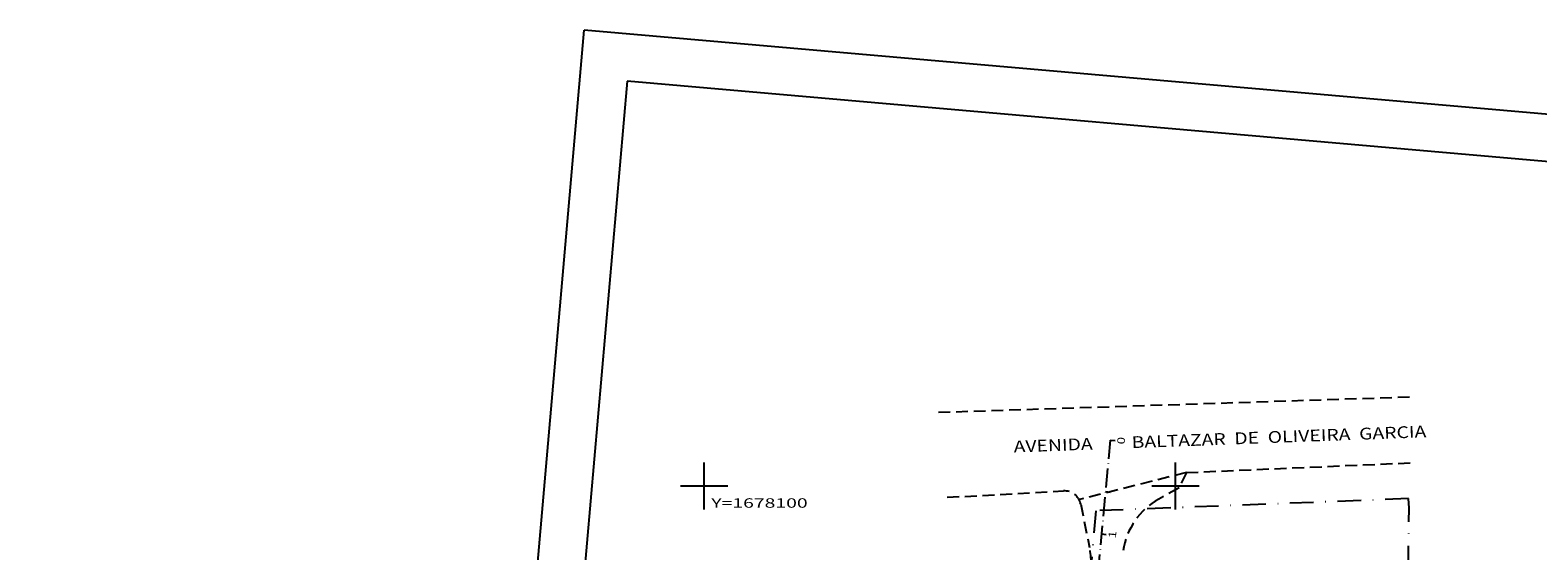
# Model space of a CAD drawing. Extents: x 189457 to 190412, y 1676779 to 1678197.
# Drawn here: x 189457 to 189777, y 1678086 to 1678197 of the extents above; entities that cross this region are included whole.
import ezdxf
from ezdxf.enums import TextEntityAlignment as Align

# ---------------------------------------------------------------- set-up
doc = ezdxf.new("R2010")
doc.units = 0
doc.header["$MEASUREMENT"] = 0
for name, pattern in [('DASHDOT', [1, 0.5, -0.25, 0, -0.25]), ('HIDDEN', [0.375, 0.25, -0.125]), ('LIN0', [0]), ('LIN3', [6, 4, -1, 0, -1])]:
    doc.linetypes.add(name, pattern=pattern)
for name, color, linetype in [('EIXOS', 7, 'LIN0'), ('ESCRITURA', 7, 'LIN0'), ('MEIOFIO-EXST', 7, 'LIN0'), ('NOME_RUAS', 7, 'LIN0'), ('PRANCHA', 7, 'LIN0')]:
    doc.layers.add(name, color=color, linetype=linetype)
doc.styles.add('ITALICC', font='italicc')
doc.styles.add('ROMANS', font='romans')

# ---------------------------------------------------------------- blocks, each defined once
blk = doc.blocks.new('BLOCO473474')
at = {"layer": 'PRANCHA', "color": 254, "linetype": 'LIN0'}
for p, q in [((189600, 1678095), (189600, 1678105)), ((189700, 1678095), (189700, 1678105)), ((189595, 1678100), (189605, 1678100)), ((189695, 1678100), (189705, 1678100))]:
    blk.add_line(p, q, dxfattribs=at)
at = {"layer": 'PRANCHA', "color": 254, "style": 'ROMANS', "width": 1.186004}
blk.add_text('Y=1678100', height=2, dxfattribs=at).set_placement((189601.5166, 1678095.3798), (189621.961044, 1678095.3798), align=Align.FIT)
blk = doc.blocks.new('BLOCO558374')
at = {"layer": 'EIXOS', "color": 5, "linetype": 'LIN3', "flags": 128}
blk.add_lwpolyline([(189686.1757, 1678109.7384), (189669.618193, 1677932.479996)], dxfattribs=at)
blk = doc.blocks.new('BLOCO559554')
at = {"layer": 'EIXOS', "color": 5, "linetype": 'LIN0'}
for p, q in [((189686.1757, 1678109.7384), (189687.171366, 1678109.645396)), ((189685.1527, 1678098.7861), (189686.148366, 1678098.693096)), ((189684.3156, 1678089.8251), (189685.311266, 1678089.732096))]:
    blk.add_line(p, q, dxfattribs=at)
at = {"layer": 'EIXOS', "color": 9, "style": 'ROMANS'}
for s, width, p, p2 in [('0', 1.20098, (189689.197161, 1678108.753122), (189689.341834, 1678110.301935)), ('1', 1.85606, (189687.337061, 1678088.839822), (189687.481734, 1678090.388635))]:
    blk.add_text(s, height=1.6, rotation=84.6635459, dxfattribs=dict(at, width=width)).set_placement(p, p2, align=Align.FIT)

msp = doc.modelspace()

# ---------------------------------------------------------------- linework, layer by layer
at = {"layer": 'ESCRITURA', "color": 50, "linetype": 'DASHDOT', "ltscale": 10}
for p, q in [((189749.470884, 1678097.303618), (189683.170837, 1678094.729459)), ((189749.5574, 1678095.3155), (189749.470884, 1678097.303618)), ((189591.294319, 1677043.637383), (189683.170837, 1678094.729459)), ((189749.4209, 1678082.3173), (189749.5574, 1678095.3155))]:
    msp.add_line(p, q, dxfattribs=at)
at = {"layer": 'MEIOFIO-EXST', "color": 1, "linetype": 'HIDDEN', "ltscale": 10}
for p, q in [((189749.6567, 1678118.8181), (189649.512802, 1678115.54324)), ((189702.3045, 1678102.838), (189749.7662, 1678104.8961)), ((189702.3045, 1678102.838), (189700.7521, 1678099.599)), ((189651.5891, 1678097.5879), (189676.2685, 1678098.940208)), ((189700.7521, 1678099.599), (189696.454952, 1678097.211136)), ((189679.890186, 1678096.141001), (189681.755094, 1678086.94398))]:
    msp.add_line(p, q, dxfattribs=at)
at = {"layer": 'MEIOFIO-EXST', "color": 1, "linetype": 'HIDDEN', "ltscale": 10, "flags": 128}
msp.add_lwpolyline([(189702.3045, 1678102.838), (189679.6206, 1678097.1146)], dxfattribs=at)
at = {"layer": 'MEIOFIO-EXST', "color": 1, "linetype": 'HIDDEN', "ltscale": 10}
for centre, radius, start, end in [((189676.459995, 1678095.445451), 3.5, 11.4625, 93.136389), ((189703.740902, 1678084.099502), 15, 119.060278, 171.795556), ((189662.154003, 1678082.969407), 20, 351.795556, 11.4625)]:
    msp.add_arc(centre, radius, start, end, dxfattribs=at)
at = {"layer": 'PRANCHA', "color": 254, "linetype": 'LIN0'}
for p in [(189456.999951, 1676851.765682), (190412.361307, 1678123.404656)]:
    msp.add_line(p, (189574.555882, 1678196.637648), dxfattribs=at)
at = {"layer": 'PRANCHA', "color": 3, "linetype": 'LIN0'}
for p, q in [((189583.647112, 1678185.804848), (189469.138928, 1676875.799934)), ((190401.528508, 1678114.313427), (189583.647112, 1678185.804848))]:
    msp.add_line(p, q, dxfattribs=at)

# ---------------------------------------------------------------- block references
at = {"layer": 'EIXOS'}
for name in ['BLOCO558374', 'BLOCO559554']:
    msp.add_blockref(name, (0, 0), dxfattribs=at)
at = {"layer": 'PRANCHA'}
msp.add_blockref('BLOCO473474', (0, 0), dxfattribs=at)

# ---------------------------------------------------------------- texts
at = {"layer": 'NOME_RUAS', "color": 254, "style": 'ITALICC', "width": 0.777022}
msp.add_text('AVENIDA         BALTAZAR  DE  OLIVEIRA  GARCIA', height=2.5, rotation=2.11777774, dxfattribs=at).set_placement((189665.7128, 1678107.0844), (189753.252967, 1678110.321551), align=Align.FIT)
at = {"layer": 'PRANCHA', "color": 1, "style": 'ITALICC', "width": 1.019502}
msp.add_text('TABELA DE LOCACAO DAS PASSAGENS DE PEDESTRES', height=4, rotation=85.01277783, dxfattribs=at).set_placement((189777.4463, 1677909.9165), (189793.720265, 1678096.407781), align=Align.FIT)

doc.saveas('drawing.dxf')
